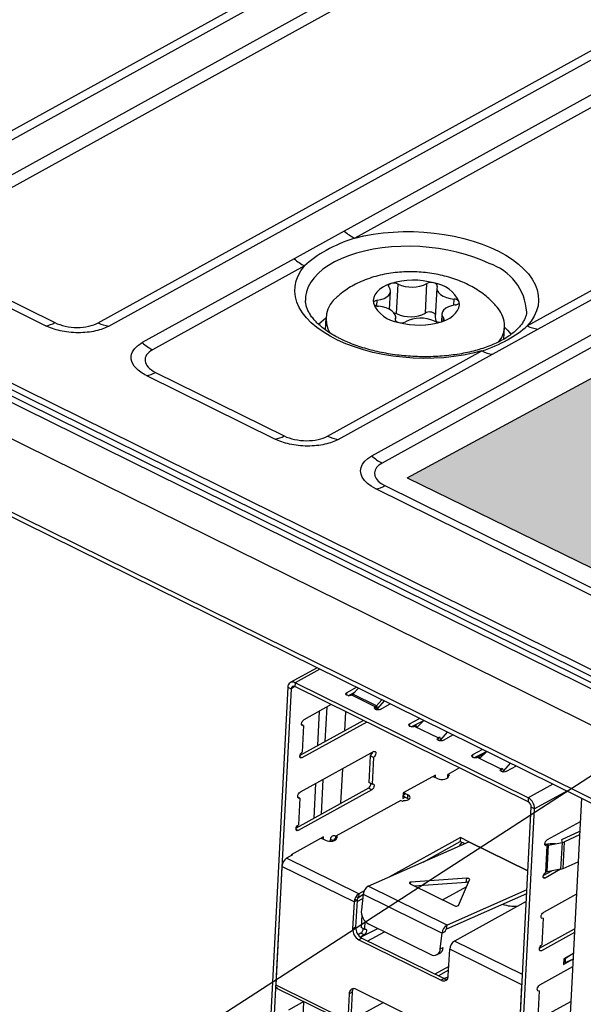
# Model space of a CAD drawing. Units: millimetres. Extents: x 17 to 584, y 10 to 410.
# Drawn here: x 512 to 517, y 210 to 219 of the extents above; entities that cross this region are included whole.
import ezdxf

# ---------------------------------------------------------------- set-up
doc = ezdxf.new("R2010")
doc.units = ezdxf.units.MM
doc.layers.add('WHITE', color=7, linetype='Continuous')
doc.dimstyles.new('SLDDIMSTYLE2', dxfattribs={"dimtxt": 0.18, "dimasz": 0.9, "dimexe": 0, "dimexo": 0.0625, "dimgap": 0, "dimtad": 0, "dimtih": 1, "dimtoh": 1, "dimdec": 0, "dimrnd": 1e-09, "dimzin": 0, "dimdsep": 46, "dimtxsty": 'Standard', "dimblk1": 'DOT', "dimblk2": 'DOT', "dimsah": 1, "dimcen": 0.09, "dimadec": 0, "dimazin": 0, "dimtfac": 0.9, "dimtdec": 0, "dimtofl": 0, "dimtmove": 0, "dimatfit": 3, "dimldrblk": 'DOT', "dimfxl": 1, "dimfrac": 2, "dimtolj": 1, "dimtzin": 0, "dimarcsym": 0})

# ---------------------------------------------------------------- blocks, each defined once
blk = doc.blocks.new('_Dot')
at = {"color": 0, "linetype": 'ByBlock', "lineweight": -2}
blk.add_line((-0.5, 0), (-1, 0), dxfattribs=at)
at = {"color": 0, "linetype": 'ByBlock', "const_width": 0.5}
blk.add_lwpolyline([(-0.25, 0, 1), (0.25, 0, 1)], format="xyb", close=True, dxfattribs=at)

msp = doc.modelspace()

# ---------------------------------------------------------------- hatches: boundary and pattern name
at = {"layer": 'WHITE'}
msp.add_hatch(color=256, dxfattribs=at).paths.add_polyline_path([(515.1327, 214.7166), (524.753, 210.0171), (527.1664, 211.3233), (517.5462, 216.0228)], flags=0)

# ---------------------------------------------------------------- linework, layer by layer
at = {"color": 7, "linetype": 'Continuous', "lineweight": 25}
for p, q in [((468.8161, 236.6932), (532.0402, 205.4674)), ((467.8928, 236.6506), (532.4225, 204.78)), ((468.6269, 236.613), (531.9264, 205.3499)), ((531.9909, 205.3736), (468.6913, 236.6366)), ((532.0121, 205.4199), (468.788, 236.6457)), ((510.317, 217.1175), (540.0639, 233.5443)), ((510.4117, 217.0882), (540.1585, 233.515)), ((540.4583, 233.367), (510.7114, 216.9402)), ((540.5511, 233.3036), (510.8043, 216.8768)), ((512.3693, 216.1038), (542.1162, 232.5306)), ((512.464, 216.0746), (542.2108, 232.5014)), ((476.1046, 231.9388), (532.3889, 204.1405)), ((476.1263, 231.8855), (532.4106, 204.0873)), ((532.1693, 226.6427), (514.5715, 216.9248)), ((532.2622, 226.5793), (514.6643, 216.8615)), ((516.2082, 216.0768), (533.8484, 225.8181)), ((516.3028, 216.0476), (533.9431, 225.7889)), ((514.5715, 216.9248), (514.1228, 216.6771)), ((510.748, 216.6463), (511.9002, 216.0773)), ((510.8295, 216.6747), (511.9816, 216.1057)), ((514.1228, 216.6771), (512.7637, 215.9266)), ((514.2156, 216.6137), (512.8566, 215.8632)), ((515.0393, 216.1864), (515.0532, 216.4513)), ((515.2964, 216.1903), (515.3103, 216.4552)), ((514.9771, 216.2244), (514.9855, 216.3852)), ((515.399, 216.4154), (515.3851, 216.1506)), ((514.8163, 214.9129), (517.2157, 216.2378)), ((517.3086, 216.1744), (514.9092, 214.8495)), ((515.4448, 216.1839), (515.4413, 216.1139)), ((516.2024, 216.1983), (516.2033, 216.1997)), ((514.407, 216.15), (514.4013, 216.0421)), ((515.0298, 216.1251), (515.0313, 216.1537)), ((515.8965, 215.8232), (516.3028, 216.0476)), ((515.9991, 215.9581), (516.0048, 216.066)), ((514.4216, 215.0902), (515.8019, 215.8524)), ((514.5163, 215.061), (515.8965, 215.8232)), ((512.8003, 215.6327), (513.9525, 215.0637)), ((512.8818, 215.6611), (514.0339, 215.0921)), ((524.2031, 210.001), (514.8529, 214.619)), ((514.9344, 214.6473), (524.2846, 210.0294)), ((514.3273, 213.0184), (514.0879, 212.8862)), ((514.0665, 212.8458), (513.8429, 208.5907)), ((514.0966, 212.831), (513.873, 208.5759)), ((514.0665, 212.8458), (514.0966, 212.831)), ((514.1302, 212.8845), (514.1284, 212.8503)), ((516.2152, 211.8197), (514.1284, 212.8503)), ((516.217, 211.8538), (514.1302, 212.8845)), ((514.5923, 212.7942), (514.6815, 212.8435)), ((514.6486, 212.7813), (514.6972, 212.8357)), ((514.5923, 212.7942), (514.5913, 212.7744)), ((514.606, 212.7685), (514.6677, 212.8026)), ((514.8475, 212.6681), (514.6373, 212.7719)), ((514.8588, 212.6775), (514.6486, 212.7813)), ((514.9074, 212.7319), (514.8588, 212.6775)), ((514.4552, 212.6889), (514.21, 212.5535)), ((514.4005, 212.3582), (514.4167, 212.6676)), ((514.8475, 212.6681), (514.8465, 212.6483)), ((514.8588, 212.6775), (514.8683, 212.6527)), ((514.9294, 212.7211), (514.8683, 212.6527)), ((514.8926, 212.6459), (514.9818, 212.6952)), ((514.3346, 212.3218), (514.3508, 212.6312)), ((514.5758, 212.4551), (514.5848, 212.6249)), ((515.1553, 212.5161), (515.2445, 212.5654)), ((514.7424, 212.5471), (514.1746, 212.2335)), ((514.2073, 212.5022), (514.1891, 212.5112)), ((514.7725, 212.5322), (514.192, 212.2117)), ((514.2073, 212.5022), (514.1947, 212.263)), ((515.169, 212.4905), (515.2822, 212.5468)), ((515.4105, 212.3901), (515.2003, 212.4939)), ((515.2116, 212.5032), (515.2187, 212.4848)), ((515.2187, 212.4848), (515.2822, 212.5468)), ((515.4105, 212.3901), (515.4095, 212.3702)), ((515.4218, 212.3994), (515.4313, 212.3746)), ((515.4924, 212.443), (515.4313, 212.3746)), ((515.5448, 212.4171), (515.4556, 212.3678)), ((515.8075, 212.2873), (515.7183, 212.2381)), ((514.835, 212.2681), (514.1759, 211.9041)), ((514.8023, 212.2317), (514.7897, 211.9924)), ((514.8323, 212.2168), (514.8023, 212.2317)), ((514.8323, 212.2168), (514.8198, 211.9776)), ((515.7183, 212.2381), (515.7172, 212.2182)), ((515.8452, 212.2688), (515.732, 212.2124)), ((515.9735, 212.112), (515.7633, 212.2158)), ((515.823, 212.2439), (515.7746, 212.2252)), ((515.7746, 212.2252), (515.7817, 212.2067)), ((515.7817, 212.2067), (515.8452, 212.2688)), ((514.5417, 211.8057), (514.558, 212.1151)), ((515.6026, 212.1222), (515.4977, 212.0643)), ((515.9848, 212.1214), (515.9943, 212.0965)), ((516.0554, 212.165), (515.9943, 212.0965)), ((516.1078, 212.1391), (516.0185, 212.0898)), ((515.3872, 212.0587), (515.0972, 211.8985)), ((515.3657, 212.0468), (515.4036, 212.028)), ((515.3861, 212.0367), (515.3872, 212.0587)), ((515.4961, 212.0332), (515.4977, 212.0643)), ((515.5128, 212.0569), (515.4977, 212.0643)), ((515.5027, 212.0513), (515.5128, 212.0569)), ((515.5027, 212.0513), (515.5027, 212.0513)), ((514.787, 211.9412), (514.1405, 211.5841)), ((514.3004, 211.6724), (514.3167, 211.9819)), ((514.3663, 211.7088), (514.3826, 212.0183)), ((514.8171, 211.9263), (514.787, 211.9412)), ((514.8198, 211.9776), (514.7897, 211.9924)), ((514.1732, 211.8528), (514.155, 211.8618)), ((514.8171, 211.9263), (514.1579, 211.5623)), ((514.1732, 211.8528), (514.1606, 211.6136)), ((515.0972, 211.8985), (515.0945, 211.8472)), ((515.0945, 211.8472), (515.1161, 211.8592)), ((515.0958, 211.872), (515.1382, 211.8482)), ((515.1207, 211.8919), (515.0962, 211.8784)), ((515.1207, 211.8919), (515.0962, 211.8796)), ((515.14, 211.8824), (515.0972, 211.8985)), ((515.1382, 211.8482), (515.14, 211.8824)), ((515.1382, 211.8482), (515.1495, 211.8409)), ((516.217, 211.8538), (516.2152, 211.8197)), ((516.6926, 211.8502), (516.4669, 207.5554)), ((515.0759, 211.8313), (514.4958, 211.511)), ((515.0759, 211.8313), (515.0909, 211.8239)), ((515.0909, 211.8239), (515.101, 211.8295)), ((516.0198, 207.5156), (516.2434, 211.7707)), ((516.0499, 207.5008), (516.2735, 211.7558)), ((516.2735, 211.7558), (516.2434, 211.7707)), ((516.6816, 211.6411), (516.3869, 211.4783)), ((514.3853, 211.5054), (514.0953, 211.3452)), ((514.1579, 211.5623), (514.1397, 211.5713)), ((514.3638, 211.4935), (514.4017, 211.4747)), ((514.3842, 211.4834), (514.3853, 211.5054)), ((514.4944, 211.4833), (514.4958, 211.511)), ((514.4958, 211.511), (514.4957, 211.5083)), ((514.5108, 211.5036), (514.4958, 211.511)), ((514.4988, 211.4857), (514.5008, 211.498)), ((514.5008, 211.498), (514.5108, 211.5036)), ((515.6105, 211.4983), (514.9761, 211.148)), ((515.6105, 211.4983), (515.6087, 211.4642)), ((515.6856, 211.4613), (515.6105, 211.4983)), ((516.6769, 211.5521), (516.5146, 211.4779)), ((516.6754, 211.5227), (516.5422, 211.4618)), ((514.4472, 211.4654), (514.4481, 211.482)), ((514.4988, 211.4857), (514.4944, 211.4833)), ((514.7853, 211.0638), (515.6844, 211.4607)), ((515.2757, 211.2802), (515.6087, 211.4642)), ((515.6481, 211.4447), (515.6087, 211.4642)), ((515.6844, 211.4607), (516.2135, 211.2005)), ((516.2135, 211.2005), (515.6856, 211.4613)), ((515.6856, 211.4613), (515.6856, 211.4613)), ((516.3842, 211.427), (516.366, 211.436)), ((516.3842, 211.427), (516.3716, 211.1878)), ((516.3856, 211.1926), (516.3981, 211.4318)), ((516.3981, 211.4318), (516.5191, 211.4547)), ((516.5191, 211.4547), (516.5066, 211.2155)), ((516.5146, 211.4779), (516.5191, 211.4547)), ((516.5296, 211.2226), (516.5422, 211.4618)), ((514.108, 211.344), (514.0553, 211.3148)), ((514.7008, 210.996), (514.0553, 211.3148)), ((514.0953, 211.3452), (514.0948, 211.3367)), ((514.0953, 211.3452), (514.108, 211.344)), ((514.013, 211.2417), (513.9574, 210.1822)), ((514.6586, 210.9229), (514.013, 211.2417)), ((516.5296, 211.2226), (516.6628, 211.2835)), ((516.3689, 211.1365), (516.3507, 211.1455)), ((516.3515, 211.1583), (516.4281, 211.2006)), ((516.5066, 211.2155), (516.3689, 211.1365)), ((516.5066, 211.2155), (516.3856, 211.1926)), ((515.491, 210.7153), (514.7853, 211.0638)), ((515.1609, 211.0859), (515.5593, 210.8891)), ((515.6667, 211.135), (515.1675, 211.101)), ((515.1972, 211.068), (515.6626, 211.0997)), ((515.4503, 210.943), (515.6666, 211.0624)), ((515.5919, 210.8914), (515.6927, 211.1222)), ((515.6626, 211.0997), (515.6667, 211.135)), ((514.7008, 210.996), (514.6991, 210.9618)), ((514.6991, 210.9618), (514.74, 210.9935)), ((514.7483, 211.0222), (514.7008, 210.996)), ((514.74, 210.9935), (514.7237, 210.8523)), ((514.74, 210.9935), (515.4457, 210.645)), ((516.2027, 210.996), (515.4869, 210.68)), ((516.2045, 211.0303), (515.491, 210.7153)), ((516.6475, 210.9917), (516.3528, 210.8289)), ((514.6586, 210.9229), (514.646, 210.6837)), ((514.685, 210.9375), (514.6586, 210.9229)), ((514.685, 210.9375), (514.6724, 210.6982)), ((514.7352, 210.952), (514.6843, 210.9238)), ((516.1992, 210.9282), (515.5566, 210.5734)), ((514.7274, 210.8074), (514.7215, 210.6937)), ((514.6724, 210.6982), (514.646, 210.6837)), ((514.7554, 210.7535), (514.7515, 210.6789)), ((514.7885, 210.7269), (515.344, 210.4526)), ((515.4869, 210.68), (515.491, 210.7153)), ((516.3501, 210.7777), (516.3375, 210.5384)), ((514.7188, 210.6424), (514.6952, 210.6294)), ((514.715, 210.6089), (514.8704, 210.6865)), ((514.7488, 210.6276), (514.715, 210.6089)), ((514.7488, 210.6276), (514.7188, 210.6424)), ((514.7515, 210.6789), (514.7215, 210.6937)), ((514.782, 210.5739), (514.9313, 210.6564)), ((515.4293, 210.5038), (515.4457, 210.645)), ((515.4718, 210.6566), (515.4457, 210.645)), ((516.3174, 210.509), (516.6312, 210.6823)), ((516.6295, 210.6499), (516.3348, 210.4872)), ((514.7289, 210.6002), (514.7025, 210.5856)), ((514.7025, 210.5856), (515.4381, 210.2223)), ((514.7289, 210.6002), (515.4645, 210.2369)), ((515.3946, 210.4494), (515.4207, 210.4609)), ((515.4293, 210.5038), (515.4554, 210.5153)), ((515.5018, 210.261), (515.5144, 210.5003)), ((516.1599, 210.1814), (515.5144, 210.5003)), ((516.6196, 210.4619), (516.5359, 210.4157)), ((516.6196, 210.4619), (516.5486, 210.4144)), ((516.5359, 210.4157), (516.5332, 210.3644)), ((516.5332, 210.3644), (516.6169, 210.4107)), ((516.5468, 210.3802), (516.5343, 210.3864)), ((516.5486, 210.4144), (516.5359, 210.4157)), ((516.5486, 210.4144), (516.5468, 210.3802)), ((516.5468, 210.3802), (516.6169, 210.4107)), ((515.5062, 210.3456), (515.3826, 210.2773)), ((515.5044, 210.3115), (515.4143, 210.2617)), ((516.6133, 210.3423), (516.3186, 210.1796)), ((513.9574, 210.1822), (514.6029, 209.8634)), ((515.4645, 210.2369), (515.4381, 210.2223)), ((515.5004, 210.2503), (515.4645, 210.2369)), ((516.1042, 209.1219), (516.1599, 210.1814)), ((513.9703, 210.1503), (514.6159, 209.8314)), ((514.6155, 210.1026), (514.6029, 209.8634)), ((514.6419, 210.1172), (514.6155, 210.1026)), ((514.6419, 210.1172), (514.6293, 209.878)), ((515.4148, 209.778), (514.6791, 210.1413)), ((516.3159, 210.1283), (516.3034, 209.8891)), ((514.2105, 210.0317), (514.0735, 209.956)), ((514.1981, 209.7243), (514.2105, 210.0317)), ((514.9205, 210.0222), (514.7369, 209.9208)), ((516.2833, 209.8596), (516.5971, 210.0329))]:
    msp.add_line(p, q, dxfattribs=at)
at = {"color": 8, "linetype": 'Continuous', "lineweight": 25}
for p, q in [((514.8635, 216.2555), (514.8662, 216.3055)), ((515.5509, 216.2615), (515.5538, 216.316)), ((515.0298, 216.1251), (515.0281, 216.1388)), ((515.4574, 216.1232), (515.4586, 216.1453)), ((514.3513, 213.0066), (514.1302, 212.8845)), ((514.1284, 212.8503), (514.0966, 212.831)), ((514.8475, 212.6681), (514.8683, 212.6527)), ((515.1553, 212.5161), (515.1542, 212.4963)), ((515.4063, 212.387), (515.4102, 212.385)), ((514.192, 212.2117), (514.1738, 212.2207)), ((515.9735, 212.112), (515.9725, 212.0922)), ((516.4381, 211.9759), (516.217, 211.8538)), ((515.1207, 211.8919), (515.0958, 211.872)), ((516.5616, 211.9149), (516.2735, 211.7558)), ((514.4787, 211.4709), (514.4481, 211.482)), ((515.1609, 211.0859), (515.1675, 211.101)), ((514.6767, 210.9729), (514.6991, 210.9618)), ((514.685, 210.9375), (514.6639, 210.9479)), ((516.1647, 210.273), (515.5566, 210.5734))]:
    msp.add_line(p, q, dxfattribs=at)
at = {"color": 7, "linetype": 'Continuous', "lineweight": 25, "flags": 128}
for points in [[(514.6643, 216.8615), (514.7457, 216.8809), (514.8304, 216.8965), (514.918, 216.9083), (515.0077, 216.9161), (515.0989, 216.9199), (515.1909, 216.9196), (515.2832, 216.9152), (515.3749, 216.9068), (515.4656, 216.8945), (515.5545, 216.8783), (515.641, 216.8583), (515.7245, 216.8347), (515.8044, 216.8077), (515.8801, 216.7774), (515.951, 216.7441), (516.0167, 216.708), (516.0767, 216.6693), (516.1305, 216.6284), (516.1779, 216.5855), (516.2183, 216.5409), (516.2517, 216.495), (516.2776, 216.4481), (516.2959, 216.4005), (516.3066, 216.3525), (516.3094, 216.3046), (516.3045, 216.257), (516.2918, 216.2101), (516.2714, 216.1642), (516.2434, 216.1197), (516.2082, 216.0768)], [(515.8019, 215.8524), (515.7219, 215.8316), (515.6383, 215.8146), (515.5517, 215.8014), (515.4627, 215.7922), (515.372, 215.7869), (515.2802, 215.7857), (515.1879, 215.7886), (515.0959, 215.7955), (515.0047, 215.8064), (514.9151, 215.8212), (514.8276, 215.8398), (514.743, 215.8621), (514.6617, 215.8879), (514.5845, 215.9171), (514.5117, 215.9493), (514.4441, 215.9844), (514.382, 216.0222), (514.3258, 216.0623), (514.2761, 216.1046), (514.2331, 216.1485), (514.1971, 216.194), (514.1685, 216.2406), (514.1473, 216.288), (514.1339, 216.3359), (514.1282, 216.3838), (514.1303, 216.4316), (514.1402, 216.4788), (514.1578, 216.5251), (514.183, 216.5702), (514.2156, 216.6137)], [(514.989, 216.4553), (514.9502, 216.4401), (514.9159, 216.4222), (514.8867, 216.402), (514.8631, 216.3798), (514.8456, 216.3559), (514.8344, 216.3308), (514.8297, 216.305), (514.8316, 216.2788)], [(514.8662, 216.3055), (514.899, 216.3121), (514.928, 216.3222), (514.9521, 216.3353), (514.9702, 216.3508), (514.9815, 216.3682), (514.9856, 216.3867), (514.9823, 216.4055), (514.9717, 216.4238)], [(514.9717, 216.4238), (514.969, 216.4282), (514.9678, 216.4327), (514.9679, 216.4372), (514.9696, 216.4415), (514.9726, 216.4456), (514.9769, 216.4494), (514.9825, 216.4526), (514.989, 216.4553)], [(515.4022, 216.4304), (515.4032, 216.4348), (515.4026, 216.4393), (515.4007, 216.4438), (515.3974, 216.448), (515.3927, 216.452), (515.387, 216.4556), (515.3802, 216.4586), (515.3726, 216.4611)], [(515.4022, 216.4304), (515.399, 216.4118), (515.4031, 216.393), (515.4144, 216.3748), (515.4325, 216.3578), (515.4566, 216.3429), (515.4857, 216.3307), (515.5185, 216.3215), (515.5538, 216.316)], [(514.8662, 216.3055), (514.8582, 216.304), (514.851, 216.3018), (514.8447, 216.299), (514.8394, 216.2956), (514.8354, 216.2918), (514.8327, 216.2877), (514.8314, 216.2833), (514.8316, 216.2788)], [(515.0281, 216.1388), (515.0313, 216.1573), (515.0272, 216.1761), (515.0158, 216.1944), (514.9977, 216.2113), (514.9737, 216.2262), (514.9446, 216.2385), (514.9118, 216.2476), (514.8765, 216.2532)], [(515.4413, 216.1139), (515.4801, 216.1291), (515.5144, 216.1469), (515.5436, 216.1672), (515.5671, 216.1894), (515.5847, 216.2132), (515.5959, 216.2383), (515.6006, 216.2642), (515.5987, 216.2904)], [(515.5641, 216.2636), (515.5313, 216.257), (515.5022, 216.247), (515.4782, 216.2339), (515.4601, 216.2183), (515.4488, 216.2009), (515.4447, 216.1825), (515.448, 216.1637), (515.4586, 216.1453)], [(515.5641, 216.2636), (515.572, 216.2651), (515.5793, 216.2673), (515.5856, 216.2701), (515.5909, 216.2735), (515.5949, 216.2773), (515.5976, 216.2815), (515.5989, 216.2859), (515.5987, 216.2904)], [(515.0168, 216.1932), (515.0246, 216.1917), (515.0393, 216.1864)], [(515.0281, 216.1388), (515.0271, 216.1344), (515.0276, 216.1299), (515.0296, 216.1254), (515.0329, 216.1211), (515.0375, 216.1172), (515.0433, 216.1136), (515.0501, 216.1105), (515.0577, 216.1081)], [(515.4586, 216.1453), (515.4613, 216.1409), (515.4625, 216.1364), (515.4623, 216.132), (515.4607, 216.1276), (515.4577, 216.1235), (515.4533, 216.1198), (515.4478, 216.1166), (515.4413, 216.1139)], [(514.8529, 214.619), (514.8129, 214.6416), (514.779, 214.6666), (514.752, 214.6937), (514.7325, 214.7223), (514.7207, 214.7516), (514.717, 214.7813), (514.7215, 214.8106), (514.7339, 214.839), (514.7542, 214.8658), (514.7819, 214.8906), (514.8163, 214.9129)], [(514.9092, 214.8495), (514.8808, 214.8305), (514.8596, 214.8091), (514.8462, 214.7857), (514.8409, 214.7612), (514.8441, 214.7363), (514.8554, 214.7118), (514.8747, 214.6883), (514.9013, 214.6666), (514.9344, 214.6473)], [(514.6373, 212.7719), (514.6281, 212.7686), (514.6168, 212.7675), (514.6052, 212.7687), (514.595, 212.7721), (514.5879, 212.7772), (514.5849, 212.7832), (514.5864, 212.7892), (514.5923, 212.7942)], [(514.8926, 212.6459), (514.8833, 212.6425), (514.872, 212.6414), (514.8604, 212.6427), (514.8503, 212.6461), (514.8431, 212.6512), (514.8401, 212.6571), (514.8417, 212.6631), (514.8475, 212.6681)], [(514.2073, 212.5022), (514.1998, 212.5), (514.1937, 212.502), (514.1898, 212.5079), (514.1889, 212.5169), (514.1909, 212.5276), (514.1956, 212.5382), (514.2023, 212.5473), (514.21, 212.5535)], [(515.2003, 212.4939), (515.191, 212.4905), (515.1797, 212.4894), (515.1682, 212.4907), (515.158, 212.4941), (515.1509, 212.4992), (515.1479, 212.5051), (515.1494, 212.5111), (515.1553, 212.5161)], [(515.4556, 212.3678), (515.4463, 212.3645), (515.435, 212.3634), (515.4234, 212.3646), (515.4133, 212.368), (515.4061, 212.3731), (515.4031, 212.3791), (515.4047, 212.385), (515.4105, 212.3901)], [(514.192, 212.2117), (514.1846, 212.2095), (514.1784, 212.2115), (514.1746, 212.2174), (514.1736, 212.2264), (514.1756, 212.237), (514.1803, 212.2477), (514.187, 212.2568), (514.1947, 212.263)], [(514.835, 212.2681), (514.8425, 212.2703), (514.8486, 212.2683), (514.8525, 212.2624), (514.8534, 212.2534), (514.8514, 212.2427), (514.8467, 212.2321), (514.84, 212.223), (514.8323, 212.2168)], [(515.7633, 212.2158), (515.754, 212.2125), (515.7427, 212.2114), (515.7311, 212.2126), (515.721, 212.216), (515.7139, 212.2211), (515.7109, 212.2271), (515.7124, 212.233), (515.7183, 212.2381)], [(516.0185, 212.0898), (516.0093, 212.0864), (515.998, 212.0853), (515.9864, 212.0865), (515.9762, 212.09), (515.9691, 212.0951), (515.9661, 212.101), (515.9677, 212.107), (515.9735, 212.112)], [(515.4036, 212.028), (515.4188, 212.0224), (515.4362, 212.0193), (515.4541, 212.0189), (515.4711, 212.0213), (515.4856, 212.0263), (515.4963, 212.0334), (515.5021, 212.042), (515.5027, 212.0513)], [(514.8198, 211.9776), (514.8272, 211.9798), (514.8333, 211.9778), (514.8372, 211.9719), (514.8382, 211.9629), (514.8362, 211.9522), (514.8314, 211.9416), (514.8247, 211.9325), (514.8171, 211.9263)], [(514.1732, 211.8528), (514.1657, 211.8506), (514.1596, 211.8526), (514.1557, 211.8586), (514.1547, 211.8675), (514.1568, 211.8782), (514.1615, 211.8889), (514.1682, 211.898), (514.1759, 211.9041)], [(515.101, 211.8295), (515.1187, 211.8303), (515.1349, 211.8338), (515.1479, 211.8398), (515.1566, 211.8476), (515.1603, 211.8566), (515.1585, 211.866), (515.1516, 211.8748), (515.14, 211.8824)], [(514.1579, 211.5623), (514.1504, 211.5601), (514.1443, 211.5621), (514.1405, 211.5681), (514.1395, 211.577), (514.1415, 211.5877), (514.1462, 211.5984), (514.1529, 211.6075), (514.1606, 211.6136)], [(514.4017, 211.4747), (514.4169, 211.4691), (514.4342, 211.466), (514.4522, 211.4656), (514.4692, 211.468), (514.4837, 211.473), (514.4944, 211.4801), (514.5002, 211.4887), (514.5008, 211.498)], [(515.6024, 211.4245), (515.6063, 211.4299), (515.627, 211.4551)], [(516.3842, 211.427), (516.3767, 211.4248), (516.3706, 211.4268), (516.3668, 211.4328), (516.3658, 211.4418), (516.3678, 211.4524), (516.3725, 211.4631), (516.3792, 211.4722), (516.3869, 211.4783)], [(516.3689, 211.1365), (516.3615, 211.1343), (516.3553, 211.1363), (516.3515, 211.1423), (516.3505, 211.1512), (516.3525, 211.1619), (516.3572, 211.1726), (516.3639, 211.1817), (516.3716, 211.1878)], [(515.1675, 211.101), (515.1628, 211.1003), (515.1589, 211.0991), (515.1561, 211.0973), (515.1544, 211.0952), (515.1541, 211.0928), (515.1551, 211.0904), (515.1574, 211.088), (515.1609, 211.0859)], [(515.6927, 211.1222), (515.693, 211.1245), (515.692, 211.127), (515.6896, 211.1294), (515.6862, 211.1315), (515.6819, 211.1332), (515.6769, 211.1344), (515.6718, 211.135), (515.6667, 211.135)], [(516.3501, 210.7777), (516.3426, 210.7754), (516.3365, 210.7775), (516.3326, 210.7834), (516.3316, 210.7924), (516.3337, 210.803), (516.3384, 210.8137), (516.3451, 210.8228), (516.3528, 210.8289)], [(514.7515, 210.6789), (514.759, 210.6811), (514.7651, 210.6791), (514.7689, 210.6731), (514.7699, 210.6641), (514.7679, 210.6535), (514.7632, 210.6428), (514.7565, 210.6337), (514.7488, 210.6276)], [(516.3348, 210.4872), (516.3273, 210.4849), (516.3212, 210.487), (516.3174, 210.4929), (516.3164, 210.5019), (516.3184, 210.5125), (516.3231, 210.5232), (516.3298, 210.5323), (516.3375, 210.5384)], [(516.3159, 210.1283), (516.3085, 210.1261), (516.3024, 210.1281), (516.2985, 210.134), (516.2975, 210.143), (516.2995, 210.1537), (516.3043, 210.1643), (516.311, 210.1734), (516.3186, 210.1796)]]:
    msp.add_lwpolyline(points, dxfattribs=at)
at = {"color": 8, "linetype": 'Continuous', "lineweight": 25, "flags": 128}
for points in [[(515.8685, 216.6346), (515.8021, 216.6649), (515.7313, 216.6922), (515.6567, 216.7165), (515.5788, 216.7375), (515.4982, 216.7551), (515.4155, 216.7691), (515.3313, 216.7794), (515.2463, 216.786), (515.161, 216.7888), (515.0761, 216.7878), (514.9923, 216.783), (514.9101, 216.7743), (514.8301, 216.762), (514.753, 216.7461), (514.6793, 216.7267), (514.6096, 216.7039), (514.5444, 216.6779), (514.4841, 216.6489), (514.4292, 216.6172), (514.3801, 216.5829), (514.3373, 216.5463), (514.3009, 216.5077), (514.2712, 216.4674), (514.2486, 216.4256), (514.2331, 216.3827), (514.2249, 216.339), (514.2236, 216.3035)], [(514.3396, 216.0911), (514.3632, 216.113), (514.407, 216.15)], [(516.0048, 216.066), (516.0315, 216.0379), (516.0656, 216.0004)]]:
    msp.add_lwpolyline(points, dxfattribs=at)
at = {"color": 7, "linetype": 'Continuous', "lineweight": 25}
for centre, radius, start, end in [((514.8558, 217.2416), 0.4257, 228.0901, 243.2677), ((514.4071, 216.9939), 0.4257, 228.0901, 243.2677), ((515.1909, 215.7952), 0.6902, 74.73465, 107.00205), ((515.0159, 216.3687), 0.0907, 65.68913, 107.24915), ((515.1778, 216.714), 0.2907, 244.62517, 297.11152), ((515.3487, 216.3812), 0.0834, 73.3622, 117.42538), ((515.3353, 216.1766), 0.287, 23.36767, 82.52993), ((514.6543, 216.1388), 0.2455, 126.82831, 211.81148), ((515.095, 216.3926), 0.287, 203.36767, 262.52993), ((514.8742, 216.3014), 0.0483, 207.9924, 272.75515), ((515.5561, 216.2677), 0.0483, 27.9924, 92.75515), ((515.705, 216.0507), 0.3039, 13.18774, 43.62638), ((515.1639, 216.4491), 0.2907, 244.62517, 297.11152), ((515.3346, 216.129), 0.0722, 43.96705, 121.90894), ((511.8659, 216.3067), 0.2319, 278.49682, 299.92568), ((512.5015, 216.3642), 0.292, 243.08083, 262.61147), ((515.2394, 216.774), 0.6902, 254.73465, 287.00205), ((515.0816, 216.1879), 0.0834, 253.3622, 297.42538), ((515.2524, 215.8551), 0.2907, 64.62517, 117.11152), ((515.4144, 216.2005), 0.0907, 245.68913, 287.24915), ((515.4414, 216.1488), 0.0564, 178.23678, 222.06686), ((515.7716, 216.0782), 0.233, 320.67235, 10.33757), ((516.3404, 216.3372), 0.292, 243.08083, 262.61147), ((513.0481, 216.2434), 0.4257, 228.0901, 243.2677), ((515.9341, 216.1128), 0.292, 243.08083, 262.61147), ((512.7661, 215.8621), 0.2319, 278.49682, 299.92568), ((513.9182, 215.2931), 0.2319, 278.49682, 299.92568), ((514.5538, 215.3506), 0.292, 243.08083, 262.61147), ((515.1007, 215.2297), 0.4257, 228.0901, 243.2677), ((514.8187, 214.8483), 0.2319, 278.49682, 299.92568), ((514.1082, 212.8489), 0.0418, 58.38279, 184.21522), ((514.1174, 212.8325), 0.0209, 58.38279, 184.21522), ((514.6152, 212.8102), 0.0442, 300.03698, 319.15121), ((514.8254, 212.7064), 0.0442, 300.03698, 319.15121), ((514.7906, 212.7216), 0.1039, 310.89136, 318.42074), ((515.1782, 212.5321), 0.0442, 300.03698, 319.15121), ((515.3884, 212.4283), 0.0442, 300.03698, 319.15121), ((515.3536, 212.4436), 0.1039, 310.89136, 318.42074), ((514.7757, 212.2714), 0.0478, 303.81366, 347.62541), ((515.7412, 212.2541), 0.0442, 300.03698, 319.15121), ((515.9514, 212.1503), 0.0442, 300.03698, 319.15121), ((515.9166, 212.1655), 0.1039, 310.89136, 318.42074), ((514.7625, 211.9796), 0.0456, 302.57095, 4.86042), ((516.1636, 211.7578), 0.1099, 358.9754, 60.91262), ((516.1885, 211.7716), 0.055, 358.9754, 60.91262), ((514.4794, 211.4843), 0.0314, 58.38279, 184.21522), ((514.4877, 211.4756), 0.0102, 48.8787, 207.91411), ((515.6786, 211.4739), 0.0144, 293.88879, 298.97548), ((516.4413, 211.0955), 0.3488, 86.77177, 102.47341), ((516.4063, 211.3852), 0.0473, 99.87982, 117.81481), ((516.5012, 211.5541), 0.101, 280.22921, 293.97074), ((514.1081, 211.2355), 0.0953, 123.68471, 176.27298), ((516.3937, 211.146), 0.0473, 99.87982, 117.81481), ((516.4886, 211.3148), 0.101, 280.22921, 293.97074), ((514.8321, 210.9839), 0.0926, 120.34918, 174.03507), ((515.6654, 211.0594), 0.0404, 66.59108, 94.01334), ((514.7537, 210.9167), 0.0953, 123.68471, 176.27298), ((514.7167, 210.9354), 0.0318, 123.68471, 176.27298), ((515.574, 210.9133), 0.0283, 238.625, 309.18086), ((516.1013, 211.2539), 0.3695, 252.36751, 273.04102), ((514.8529, 210.8397), 0.1298, 174.4243, 240.27844), ((514.7823, 210.6963), 0.1099, 178.9754, 240.91262), ((515.5377, 210.6354), 0.0926, 120.34918, 174.03507), ((514.7559, 210.6817), 0.1099, 178.9754, 240.91262), ((514.6942, 210.6808), 0.0456, 302.57095, 4.86042), ((515.5025, 210.6534), 0.0309, 120.34918, 174.03507), ((515.6095, 210.4941), 0.0953, 123.68471, 176.27298), ((515.3717, 210.5031), 0.0576, 241.26029, 0.71258), ((515.3921, 210.5174), 0.0634, 296.87811, 358.09305), ((515.4601, 210.2579), 0.0418, 238.38279, 4.21522), ((513.9888, 210.1764), 0.032, 169.44341, 234.76939), ((515.4889, 210.2826), 0.0519, 241.88893, 273.34423), ((514.6572, 210.1057), 0.0418, 58.38279, 184.21522), ((514.6962, 210.1162), 0.0543, 144.99469, 178.96551)]:
    msp.add_arc(centre, radius, start, end, dxfattribs=at)
at = {"color": 8, "linetype": 'Continuous', "lineweight": 25}
msp.add_arc((515.7181, 216.1725), 0.486, 3.2142, 71.96597, dxfattribs=at)
at = {"color": 7, "linetype": 'Continuous', "lineweight": 25}
for points, knots in [([(514.6643, 216.8615), (514.5693, 216.8315), (514.4854, 216.7939), (514.3341, 216.7105), (514.2675, 216.6648), (514.2156, 216.6137)], [0, 0, 0, 0, 0.5, 0.5, 1, 1, 1, 1]), ([(515.9249, 216.2604), (515.9207, 216.2654), (515.9024, 216.2868), (515.8657, 216.3211), (515.8144, 216.3634), (515.7579, 216.4021), (515.6965, 216.4374), (515.6304, 216.4689), (515.5604, 216.4961), (515.4874, 216.5187), (515.4124, 216.5365), (515.3362, 216.5494), (515.2592, 216.5577), (515.1818, 216.5612), (515.1041, 216.5599), (515.0263, 216.5538), (514.9487, 216.5425), (514.8715, 216.5257), (514.795, 216.5029), (514.7232, 216.4749), (514.6573, 216.4428), (514.5984, 216.4074), (514.5481, 216.3719), (514.5193, 216.3462), (514.5071, 216.3353)], [0, 0, 0, 0, 0.012953, 0.055522, 0.099215, 0.144248, 0.190708, 0.238459, 0.287112, 0.336049, 0.384842, 0.433364, 0.481683, 0.529985, 0.578508, 0.62745, 0.677093, 0.727684, 0.779351, 0.831978, 0.878478, 0.923748, 0.96773, 1, 1, 1, 1]), ([(514.5388, 215.9597), (514.5287, 215.9648), (514.4993, 215.9797), (514.4543, 216.0056), (514.4058, 216.0377), (514.3629, 216.0709), (514.3257, 216.1047), (514.2944, 216.1388), (514.2689, 216.1729), (514.2491, 216.2065), (514.2349, 216.2398), (514.2259, 216.2722), (514.2245, 216.2931), (514.2236, 216.3035)], [0, 0, 0, 0, 0.049719, 0.143917, 0.237787, 0.331345, 0.424698, 0.518028, 0.611618, 0.706035, 0.802182, 0.901407, 1, 1, 1, 1]), ([(516.2024, 216.1983), (516.2011, 216.1897), (516.1983, 216.1708), (516.1871, 216.1414), (516.1702, 216.1095), (516.1471, 216.0773), (516.1175, 216.045), (516.0823, 216.0137), (516.0415, 215.9836), (515.9953, 215.9549), (515.9438, 215.928), (515.8874, 215.903), (515.8264, 215.8803), (515.7611, 215.86), (515.692, 215.8424), (515.6195, 215.8276), (515.5442, 215.8158), (515.4665, 215.8072), (515.3871, 215.8018), (515.3064, 215.7997), (515.2251, 215.8009), (515.1437, 215.8054), (515.0627, 215.8132), (514.9829, 215.8242), (514.9046, 215.8383), (514.8285, 215.8554), (514.755, 215.8755), (514.6848, 215.8981), (514.6183, 215.9233), (514.5704, 215.9443), (514.5447, 215.9568), (514.5388, 215.9597)], [0, 0, 0, 0, 0.030762, 0.067499, 0.10258, 0.139803, 0.175811, 0.211128, 0.246123, 0.281012, 0.315899, 0.350846, 0.385892, 0.42105, 0.456319, 0.491691, 0.527153, 0.56269, 0.598288, 0.63393, 0.669603, 0.705291, 0.74098, 0.776651, 0.812289, 0.847879, 0.883405, 0.918852, 0.954204, 0.989446, 1, 1, 1, 1]), ([(512.464, 216.0746), (512.4329, 216.0575), (512.393, 216.0421), (512.2988, 216.0207), (512.2447, 216.0148), (512.1346, 216.0154), (512.079, 216.0218), (511.9794, 216.0441), (511.9355, 216.0598), (511.9002, 216.0773)], [0, 0, 0, 0, 0.25, 0.25, 0.5, 0.5, 0.75, 0.75, 1, 1, 1, 1]), ([(511.9816, 216.1057), (512.036, 216.0788), (512.1086, 216.0632), (512.217, 216.0627), (512.252, 216.0663), (512.3165, 216.0803), (512.3454, 216.0906), (512.3693, 216.1038)], [0, 0, 0, 0, 0.5, 0.5, 0.75, 0.75, 1, 1, 1, 1]), ([(515.8019, 215.8524), (515.8861, 215.8806), (515.9619, 215.9137), (516.0986, 215.9892), (516.1591, 216.0313), (516.2082, 216.0768)], [0, 0, 0, 0, 0.5, 0.5, 1, 1, 1, 1]), ([(512.8003, 215.6327), (512.7649, 215.6502), (512.7324, 215.6722), (512.6842, 215.7229), (512.6688, 215.7515), (512.6617, 215.8089), (512.6699, 215.8374), (512.7056, 215.8877), (512.7327, 215.9094), (512.7637, 215.9266)], [0, 0, 0, 0, 0.25, 0.25, 0.5, 0.5, 0.75, 0.75, 1, 1, 1, 1]), ([(512.8566, 215.8632), (512.8088, 215.8368), (512.7841, 215.8001), (512.7912, 215.7436), (512.8007, 215.7251), (512.8325, 215.6904), (512.8545, 215.6746), (512.8818, 215.6611)], [0, 0, 0, 0, 0.5, 0.5, 0.75, 0.75, 1, 1, 1, 1]), ([(514.5163, 215.061), (514.4852, 215.0439), (514.4453, 215.0285), (514.3511, 215.0071), (514.297, 215.0012), (514.1869, 215.0018), (514.1313, 215.0082), (514.0317, 215.0305), (513.9878, 215.0462), (513.9525, 215.0637)], [0, 0, 0, 0, 0.25, 0.25, 0.5, 0.5, 0.75, 0.75, 1, 1, 1, 1]), ([(514.0339, 215.0921), (514.0883, 215.0652), (514.1609, 215.0496), (514.2693, 215.0491), (514.3043, 215.0527), (514.3688, 215.0667), (514.3977, 215.077), (514.4216, 215.0902)], [0, 0, 0, 0, 0.5, 0.5, 0.75, 0.75, 1, 1, 1, 1])]:
    msp.add_open_spline(points, degree=3, knots=knots, dxfattribs=at)
at = {"layer": 'WHITE'}
for q in [(517.5462, 216.0228), (524.753, 210.0171)]:
    msp.add_line((515.1327, 214.7166), q, dxfattribs=at)

# ---------------------------------------------------------------- leaders
at = {"color": 7, "linetype": 'Continuous', "lineweight": 0}
msp.add_leader([(519.4201, 213.7588), (501.3442, 202.063)], dimstyle='SLDDIMSTYLE2', dxfattribs=at)

doc.saveas('drawing.dxf')
